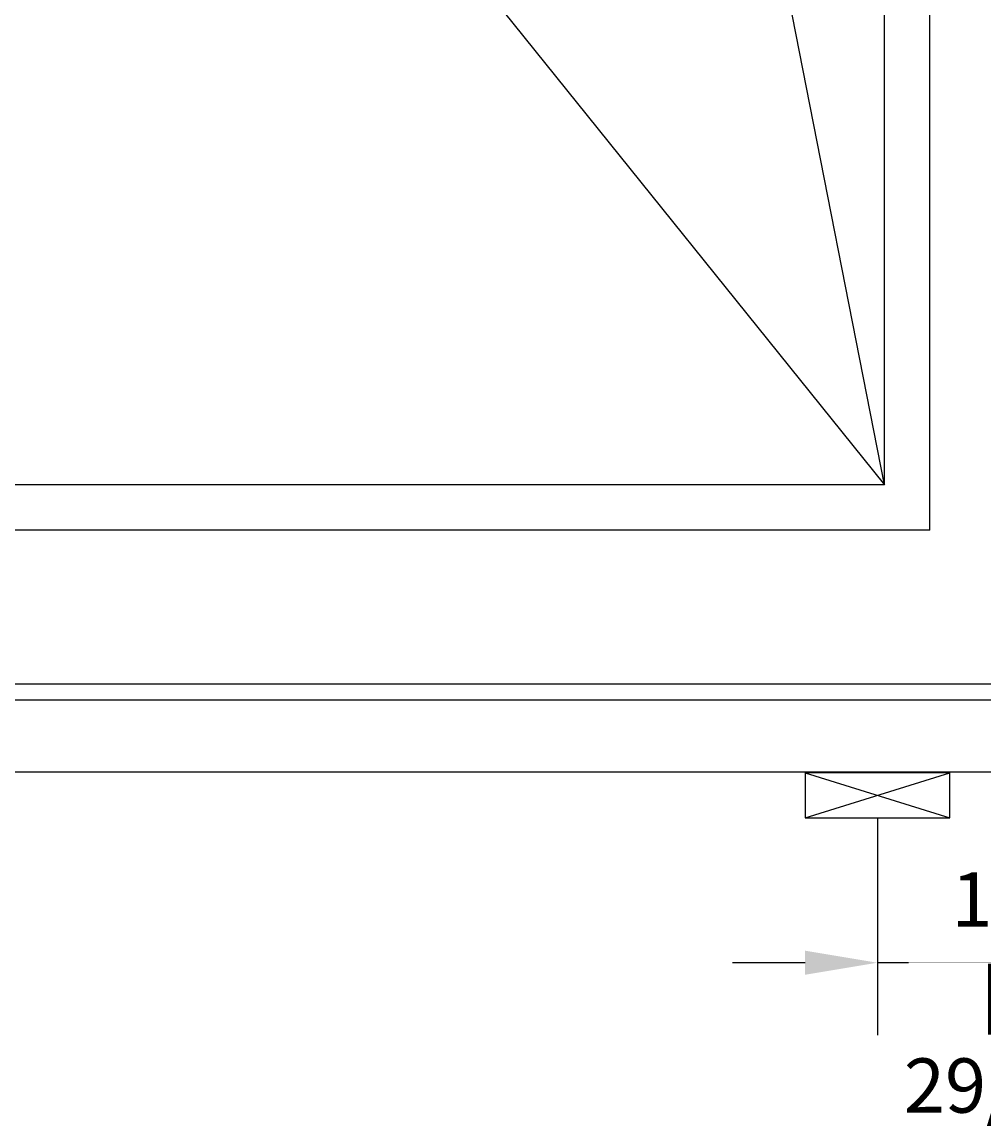
# Model space of a CAD drawing. Units: millimetres. Extents: x 139454 to 142657, y 101612 to 104972.
# Drawn here: x 141033 to 141565, y 102318 to 102928 of the extents above; entities that cross this region are included whole.
import ezdxf

# ---------------------------------------------------------------- set-up
doc = ezdxf.new("R2010")
doc.units = ezdxf.units.MM
doc.header["$PDMODE"] = 35
doc.header["$PDSIZE"] = -2
doc.layers.add('EN_MAß', color=14, linetype='Continuous')
doc.styles.add('Dim', font='simplex.shx', dxfattribs={"width": 0.65})
doc.dimstyles.new('EN_Bemaßung_02', dxfattribs={"dimtxt": 1.5, "dimasz": 2, "dimexe": 2, "dimexo": 2, "dimgap": 1, "dimtad": 1, "dimdec": 0, "dimdsep": 46, "dimtxsty": 'Dim', "dimcen": 0, "dimdle": 1, "dimclrd": 256, "dimclre": 256, "dimclrt": 142, "dimadec": 1, "dimazin": 0, "dimtfac": 0.7, "dimtdec": 0, "dimtix": 1, "dimtmove": 0, "dimatfit": 3, "dimfxl": 1, "dimtvp": 2, "dimtfill": 1, "dimtolj": 1, "dimtzin": 0, "dimlwd": -1, "dimlwe": -1, "dimarcsym": 0})

# ---------------------------------------------------------------- blocks, each defined once
blk = doc.blocks.new('*D114')
at = {"layer": 'Defpoints', "color": 0, "transparency": 16777216}
for p in [(141505.78, 102528.37), (141655.78, 102528.37), (141505.78, 102408.34)]:
    blk.add_point(p, dxfattribs=at)
at = {"layer": 'EN_MAß', "transparency": 16777216}
for p, q in [((141505.78, 102488.37), (141505.78, 102368.34)), ((141655.78, 102488.37), (141655.78, 102368.34)), ((141465.78, 102408.34), (141425.78, 102408.34)), ((141655.78, 102408.34), (141505.78, 102408.34)), ((141695.78, 102408.34), (141735.78, 102408.34))]:
    blk.add_line(p, q, dxfattribs=at)
for points in [[(141465.78, 102415), (141465.78, 102401.67), (141505.78, 102408.34)], [(141695.78, 102415), (141695.78, 102401.67), (141655.78, 102408.34)]]:
    blk.add_solid(points, dxfattribs=at)
at = {"layer": 'EN_MAß', "color": 142, "transparency": 16777216, "insert": (141580.78, 102443.34), "char_height": 30, "attachment_point": 5, "style": 'Dim', "bg_fill": 3, "box_fill_scale": 1.1, "bg_fill_color": 256, "bg_fill_true_color": 13158600, "bg_fill_transparency": 0}
blk.add_mtext('\\A1;150', dxfattribs=at)
at = {"layer": 'EN_MAß', "color": 142, "transparency": 16777216, "insert": (141580.78, 102365.48), "char_height": 30, "attachment_point": 5, "style": 'Dim', "bg_fill": 3, "box_fill_scale": 1.1, "bg_fill_color": 256, "bg_fill_true_color": 13158600, "bg_fill_transparency": 0}
blk.add_mtext('\\A1;[5 29/32]', dxfattribs=at)

msp = doc.modelspace()

# ---------------------------------------------------------------- linework, layer by layer
for p, q in [((141534.78, 102647.37), (141534.78, 104482.37)), ((141509.78, 102672.37), (141158.78, 104457.37)), ((141509.78, 102672.37), (141509.78, 104457.37)), ((140807.78, 103544.87), (141509.78, 102672.37)), ((141509.78, 102672.37), (140807.78, 102672.37)), ((141534.78, 102647.37), (140782.78, 102647.37)), ((141619.78, 102562.37), (140697.78, 102562.37)), ((141655.78, 102553.37), (139735.78, 102553.37))]:
    msp.add_line(p, q)

# ---------------------------------------------------------------- dimensions: what is measured, and where the dimension line sits
at = {"layer": 'EN_MAß'}
dim = msp.add_linear_dim(base=(141505.78, 102408.34), p1=(141655.78, 102528.37), p2=(141505.78, 102528.37), dimstyle='EN_Bemaßung_02', override={"dimpost": '\\X'}, dxfattribs=at)
dim.commit()
dim.dimension.update_dxf_attribs({"geometry": '*D114', "text_midpoint": (141580.78, 102408.34)})

# ---------------------------------------------------------------- next in the draw order: linework, layer by layer
msp.add_lwpolyline([(141655.78, 102553.37), (139735.79, 102553.37), (139735.79, 102513.89), (141655.78, 102513.89)], close=True)
at = {"layer": 'EN_MAß', "ltscale": 0.1}
for p, q in [((141465.78, 102513.37), (141545.78, 102488.37)), ((141465.78, 102488.37), (141545.78, 102513.37))]:
    msp.add_line(p, q, dxfattribs=at)
msp.add_lwpolyline([(141465.78, 102488.37), (141545.78, 102488.37), (141545.78, 102513.37), (141465.78, 102513.37)], close=True, dxfattribs=at)

doc.saveas('drawing.dxf')
